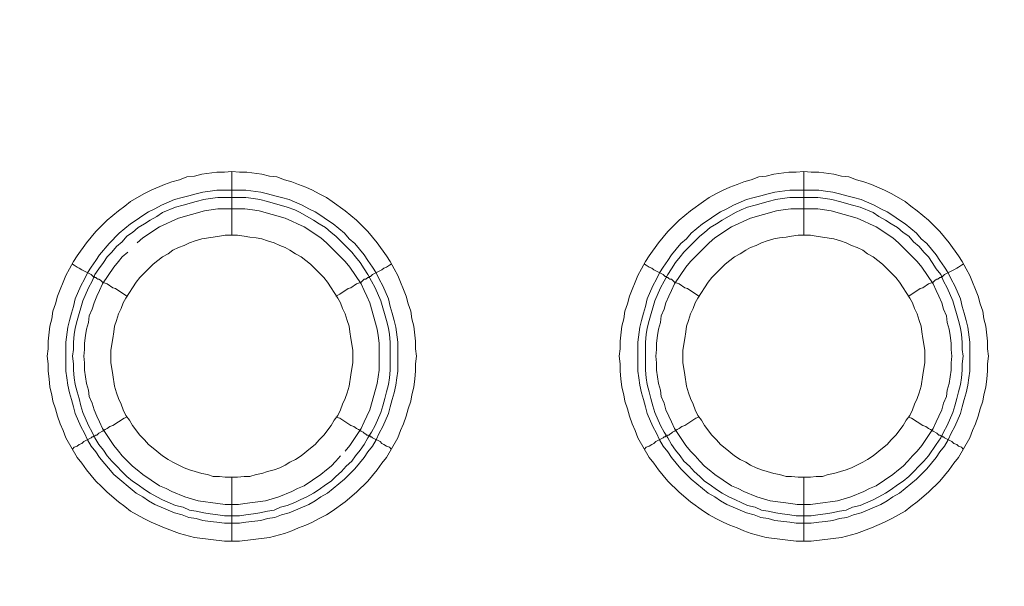
# Model space of a CAD drawing. Units: millimetres. Extents: x 902 to 5737, y 8259 to 13590.
# Drawn here: x 4733 to 4811, y 12200 to 12244 of the extents above; entities that cross this region are included whole.
import ezdxf

# ---------------------------------------------------------------- set-up
doc = ezdxf.new("R2010")
doc.units = ezdxf.units.MM
doc.header["$LTSCALE"] = 0.5
doc.layers.get('0').update_dxf_attribs({"lineweight": 0})

msp = doc.modelspace()

# ---------------------------------------------------------------- linework, layer by layer
at = {"color": 7}
for p, q in [((4749.822, 12227.165), (4749.822, 12232.177)), ((4794.782, 12227.165), (4794.782, 12232.177)), ((4748.643, 12230.703), (4750.928, 12230.703)), ((4793.677, 12230.703), (4795.962, 12230.703)), ((4749.822, 12208.149), (4749.822, 12203.137)), ((4794.782, 12208.149), (4794.782, 12203.137))]:
    msp.add_line(p, q, dxfattribs=at)
at = {"ltscale": 0.2, "extrusion": (-4.18887e-18, -2.22005e-16, -1)}
msp.add_lwpolyline([(-4999.674, 12680.423, -1), (-4974.659, 11354.659)], format="xyb", dxfattribs=at)
at = {"color": 7, "flags": 128}
for points in [[(4750.412, 12203.137), (4749.233, 12203.137), (4746.874, 12203.432), (4745.695, 12203.727), (4744.516, 12204.169), (4743.484, 12204.611), (4742.894, 12204.906), (4741.862, 12205.496), (4741.42, 12205.864), (4740.904, 12206.233), (4740.02, 12206.97), (4739.577, 12207.412), (4739.135, 12207.854), (4738.398, 12208.739), (4738.03, 12209.255), (4737.661, 12209.697), (4736.777, 12211.245), (4736.555, 12211.834), (4736.334, 12212.35), (4736.113, 12212.94), (4735.966, 12213.53), (4735.745, 12214.119), (4735.671, 12214.635), (4735.524, 12215.225), (4735.45, 12215.888), (4735.376, 12216.478), (4735.376, 12217.067), (4735.302, 12217.657), (4735.376, 12218.247), (4735.376, 12218.836), (4735.524, 12220.016), (4735.671, 12220.605), (4735.745, 12221.195), (4735.966, 12221.784), (4736.113, 12222.374), (4736.334, 12222.89), (4736.555, 12223.48), (4736.777, 12223.996), (4737.071, 12224.512), (4737.366, 12225.101), (4737.661, 12225.543), (4738.398, 12226.575), (4739.135, 12227.46), (4740.02, 12228.344), (4740.904, 12229.081), (4741.42, 12229.45), (4741.862, 12229.818), (4742.894, 12230.408), (4743.484, 12230.703), (4744.516, 12231.145), (4745.105, 12231.366), (4745.695, 12231.514), (4746.284, 12231.735), (4746.874, 12231.808), (4747.464, 12231.956), (4748.643, 12232.103), (4749.233, 12232.103), (4749.822, 12232.177)], [(4749.822, 12232.177), (4750.412, 12232.103), (4751.002, 12232.103), (4752.181, 12231.956), (4752.771, 12231.808), (4753.36, 12231.735), (4753.95, 12231.514), (4754.539, 12231.366), (4755.055, 12231.145), (4755.645, 12230.924), (4756.161, 12230.703), (4756.677, 12230.408), (4757.267, 12230.113), (4757.709, 12229.818), (4758.741, 12229.081), (4759.625, 12228.344), (4760.067, 12227.902), (4760.51, 12227.46), (4761.247, 12226.575), (4761.984, 12225.543), (4762.278, 12225.101), (4762.573, 12224.512), (4762.868, 12223.996), (4763.089, 12223.48), (4763.31, 12222.89), (4763.531, 12222.374), (4763.679, 12221.784), (4763.9, 12221.195), (4763.974, 12220.605), (4764.121, 12220.016), (4764.268, 12218.836), (4764.268, 12218.247), (4764.342, 12217.657), (4764.268, 12217.067), (4764.268, 12216.478), (4764.195, 12215.888), (4764.121, 12215.225), (4763.974, 12214.635), (4763.9, 12214.119), (4763.679, 12213.53), (4763.531, 12212.94), (4763.31, 12212.35), (4763.089, 12211.834), (4762.868, 12211.245), (4761.984, 12209.697), (4761.615, 12209.255), (4761.247, 12208.739), (4760.51, 12207.854), (4759.625, 12206.97), (4758.741, 12206.233), (4757.709, 12205.496), (4757.267, 12205.201), (4756.677, 12204.906), (4756.161, 12204.611), (4755.645, 12204.39), (4755.055, 12204.169), (4754.539, 12203.948), (4753.95, 12203.727), (4752.771, 12203.432), (4750.412, 12203.137)], [(4795.372, 12203.137), (4794.193, 12203.137), (4791.834, 12203.432), (4790.655, 12203.727), (4790.065, 12203.948), (4789.549, 12204.169), (4788.96, 12204.39), (4788.444, 12204.611), (4787.854, 12204.906), (4787.338, 12205.201), (4786.896, 12205.496), (4785.864, 12206.233), (4784.98, 12206.97), (4784.095, 12207.854), (4783.358, 12208.739), (4782.99, 12209.255), (4782.621, 12209.697), (4781.737, 12211.245), (4781.515, 12211.834), (4781.294, 12212.35), (4781.073, 12212.94), (4780.926, 12213.53), (4780.705, 12214.119), (4780.631, 12214.635), (4780.484, 12215.225), (4780.41, 12215.888), (4780.336, 12216.478), (4780.336, 12217.067), (4780.262, 12217.657), (4780.336, 12218.247), (4780.336, 12218.836), (4780.484, 12220.016), (4780.631, 12220.605), (4780.705, 12221.195), (4780.926, 12221.784), (4781.073, 12222.374), (4781.294, 12222.89), (4781.515, 12223.48), (4781.737, 12223.996), (4782.031, 12224.512), (4782.326, 12225.101), (4782.621, 12225.543), (4783.358, 12226.575), (4784.095, 12227.46), (4784.98, 12228.344), (4785.864, 12229.081), (4786.896, 12229.818), (4787.338, 12230.113), (4787.854, 12230.408), (4788.444, 12230.703), (4788.96, 12230.924), (4789.549, 12231.145), (4790.065, 12231.366), (4790.655, 12231.514), (4791.244, 12231.735), (4791.834, 12231.808), (4792.424, 12231.956), (4793.603, 12232.103), (4794.193, 12232.103), (4794.782, 12232.177)], [(4794.782, 12232.177), (4795.372, 12232.103), (4795.962, 12232.103), (4797.141, 12231.956), (4797.731, 12231.808), (4798.32, 12231.735), (4798.91, 12231.514), (4799.499, 12231.366), (4800.089, 12231.145), (4801.121, 12230.703), (4801.711, 12230.408), (4802.742, 12229.818), (4803.185, 12229.45), (4803.701, 12229.081), (4804.585, 12228.344), (4805.47, 12227.46), (4806.207, 12226.575), (4806.944, 12225.543), (4807.238, 12225.101), (4807.533, 12224.512), (4807.828, 12223.996), (4808.049, 12223.48), (4808.27, 12222.89), (4808.491, 12222.374), (4808.639, 12221.784), (4808.86, 12221.195), (4808.934, 12220.605), (4809.081, 12220.016), (4809.228, 12218.836), (4809.228, 12218.247), (4809.302, 12217.657), (4809.228, 12217.067), (4809.228, 12216.478), (4809.155, 12215.888), (4809.081, 12215.225), (4808.934, 12214.635), (4808.86, 12214.119), (4808.639, 12213.53), (4808.491, 12212.94), (4808.27, 12212.35), (4808.049, 12211.834), (4807.828, 12211.245), (4806.944, 12209.697), (4806.575, 12209.255), (4806.207, 12208.739), (4805.47, 12207.854), (4804.585, 12206.97), (4803.701, 12206.233), (4803.185, 12205.864), (4802.742, 12205.496), (4801.711, 12204.906), (4801.121, 12204.611), (4800.089, 12204.169), (4798.91, 12203.727), (4797.731, 12203.432), (4795.372, 12203.137)], [(4750.928, 12230.703), (4752.107, 12230.555), (4752.623, 12230.408), (4753.213, 12230.261), (4753.729, 12230.113), (4754.318, 12229.966), (4755.35, 12229.524), (4755.866, 12229.229), (4756.382, 12229.008), (4756.824, 12228.713), (4757.34, 12228.344), (4757.782, 12228.049), (4758.667, 12227.312), (4759.035, 12226.87), (4759.478, 12226.502), (4760.215, 12225.617), (4760.51, 12225.175), (4760.878, 12224.659), (4761.173, 12224.217), (4761.394, 12223.701), (4761.689, 12223.185), (4762.131, 12222.153), (4762.278, 12221.563), (4762.426, 12221.047), (4762.573, 12220.458), (4762.721, 12219.942), (4762.868, 12218.763), (4762.868, 12216.478), (4762.794, 12215.962), (4762.721, 12215.372), (4762.573, 12214.783), (4762.426, 12214.267), (4762.278, 12213.677), (4762.131, 12213.161), (4761.689, 12212.129), (4761.394, 12211.613), (4761.173, 12211.097), (4760.878, 12210.581), (4760.51, 12210.139), (4760.215, 12209.697), (4759.478, 12208.812), (4758.667, 12208.002), (4757.34, 12206.896), (4756.824, 12206.601), (4756.382, 12206.306), (4755.866, 12206.012), (4754.318, 12205.348), (4753.729, 12205.201), (4753.213, 12204.98), (4752.623, 12204.906), (4752.107, 12204.759), (4750.928, 12204.611), (4750.412, 12204.538), (4749.233, 12204.538), (4748.643, 12204.611), (4748.127, 12204.685), (4747.537, 12204.759), (4747.022, 12204.906), (4746.432, 12204.98), (4745.916, 12205.201), (4745.326, 12205.348), (4743.779, 12206.012), (4743.263, 12206.306), (4742.82, 12206.601), (4742.304, 12206.896), (4740.536, 12208.37), (4739.43, 12209.697), (4739.135, 12210.139), (4738.767, 12210.581), (4738.472, 12211.097), (4738.251, 12211.613), (4737.956, 12212.129), (4737.514, 12213.161), (4737.366, 12213.677), (4737.219, 12214.267), (4737.071, 12214.783), (4736.924, 12215.372), (4736.85, 12215.962), (4736.777, 12216.478), (4736.777, 12218.763), (4736.924, 12219.942), (4737.071, 12220.458), (4737.219, 12221.047), (4737.366, 12221.563), (4737.514, 12222.153), (4737.956, 12223.185), (4738.251, 12223.701), (4738.472, 12224.217), (4738.767, 12224.659), (4739.135, 12225.175), (4739.43, 12225.617), (4740.167, 12226.502), (4740.978, 12227.312), (4741.862, 12228.049), (4742.304, 12228.344), (4742.82, 12228.713), (4743.263, 12229.008), (4743.779, 12229.229), (4744.294, 12229.524), (4745.326, 12229.966), (4745.916, 12230.113), (4746.432, 12230.261), (4747.022, 12230.408), (4747.537, 12230.555), (4748.127, 12230.629), (4748.643, 12230.703)], [(4795.962, 12230.703), (4796.478, 12230.629), (4797.067, 12230.555), (4797.583, 12230.408), (4798.173, 12230.261), (4798.689, 12230.113), (4799.278, 12229.966), (4800.31, 12229.524), (4800.826, 12229.229), (4801.342, 12229.008), (4801.784, 12228.713), (4802.3, 12228.344), (4802.742, 12228.049), (4803.627, 12227.312), (4803.995, 12226.87), (4804.438, 12226.502), (4805.175, 12225.617), (4805.47, 12225.175), (4805.838, 12224.659), (4806.133, 12224.217), (4806.354, 12223.701), (4806.649, 12223.185), (4807.091, 12222.153), (4807.238, 12221.563), (4807.386, 12221.047), (4807.533, 12220.458), (4807.681, 12219.942), (4807.828, 12218.763), (4807.828, 12216.478), (4807.754, 12215.962), (4807.681, 12215.372), (4807.533, 12214.783), (4807.386, 12214.267), (4807.238, 12213.677), (4807.091, 12213.161), (4806.649, 12212.129), (4806.354, 12211.613), (4806.133, 12211.097), (4805.838, 12210.581), (4805.47, 12210.139), (4805.175, 12209.697), (4804.438, 12208.812), (4803.627, 12208.002), (4802.3, 12206.896), (4801.784, 12206.601), (4801.342, 12206.306), (4800.826, 12206.012), (4799.278, 12205.348), (4798.689, 12205.201), (4798.173, 12204.98), (4797.583, 12204.906), (4797.067, 12204.759), (4796.478, 12204.685), (4795.962, 12204.611), (4795.372, 12204.538), (4794.193, 12204.538), (4793.677, 12204.611), (4792.497, 12204.759), (4791.982, 12204.906), (4791.392, 12204.98), (4790.876, 12205.201), (4790.286, 12205.348), (4788.739, 12206.012), (4788.223, 12206.306), (4787.78, 12206.601), (4787.264, 12206.896), (4785.938, 12208.002), (4785.127, 12208.812), (4784.39, 12209.697), (4784.095, 12210.139), (4783.727, 12210.581), (4783.432, 12211.097), (4783.211, 12211.613), (4782.916, 12212.129), (4782.474, 12213.161), (4782.326, 12213.677), (4782.179, 12214.267), (4782.031, 12214.783), (4781.884, 12215.372), (4781.81, 12215.962), (4781.737, 12216.478), (4781.737, 12218.763), (4781.884, 12219.942), (4782.031, 12220.458), (4782.179, 12221.047), (4782.326, 12221.563), (4782.474, 12222.153), (4782.916, 12223.185), (4783.211, 12223.701), (4783.432, 12224.217), (4783.727, 12224.659), (4784.095, 12225.175), (4784.39, 12225.617), (4785.127, 12226.502), (4785.569, 12226.87), (4785.938, 12227.312), (4786.822, 12228.049), (4787.264, 12228.344), (4787.78, 12228.713), (4788.223, 12229.008), (4788.739, 12229.229), (4789.254, 12229.524), (4790.286, 12229.966), (4790.876, 12230.113), (4791.392, 12230.261), (4791.982, 12230.408), (4792.497, 12230.555), (4793.677, 12230.703)], [(4750.928, 12230.113), (4748.717, 12230.113), (4748.127, 12230.039), (4747.611, 12229.966), (4747.022, 12229.818), (4745.99, 12229.524), (4745.4, 12229.376), (4744.368, 12228.934), (4743.926, 12228.639), (4743.41, 12228.344), (4742.968, 12228.049), (4742.452, 12227.755), (4742.01, 12227.386), (4741.567, 12227.091), (4741.199, 12226.649), (4740.757, 12226.28), (4740.388, 12225.838), (4740.02, 12225.47), (4739.725, 12225.028), (4739.356, 12224.512), (4739.061, 12224.069), (4738.84, 12223.553), (4738.545, 12223.037), (4738.103, 12222.006), (4737.661, 12220.458), (4737.514, 12219.868), (4737.44, 12219.352), (4737.366, 12218.763), (4737.366, 12218.173), (4737.292, 12217.657), (4737.366, 12217.067), (4737.366, 12216.551), (4737.44, 12215.962), (4737.514, 12215.446), (4737.661, 12214.856), (4737.808, 12214.34), (4737.956, 12213.751), (4738.103, 12213.235), (4738.545, 12212.203), (4738.84, 12211.687), (4739.061, 12211.245), (4739.356, 12210.729), (4739.725, 12210.287), (4740.02, 12209.844), (4740.388, 12209.402), (4741.567, 12208.223), (4742.01, 12207.854), (4742.452, 12207.559), (4742.968, 12207.191), (4743.41, 12206.896), (4743.926, 12206.601), (4744.368, 12206.38), (4745.4, 12205.938), (4745.99, 12205.791), (4746.506, 12205.569), (4747.022, 12205.496), (4747.611, 12205.348), (4748.127, 12205.275), (4748.717, 12205.201), (4749.233, 12205.127), (4750.412, 12205.127)], [(4750.928, 12230.113), (4751.518, 12230.039), (4752.033, 12229.966), (4752.623, 12229.818), (4754.171, 12229.376), (4754.761, 12229.155), (4755.203, 12228.934), (4756.235, 12228.344), (4756.677, 12228.049), (4757.193, 12227.755), (4757.635, 12227.386), (4758.004, 12227.091), (4759.257, 12225.838), (4759.551, 12225.47), (4759.92, 12225.028), (4760.215, 12224.512), (4760.51, 12224.069), (4761.099, 12223.037), (4761.541, 12222.006), (4761.984, 12220.458), (4762.131, 12219.868), (4762.205, 12219.352), (4762.278, 12218.763), (4762.278, 12216.551), (4762.205, 12215.962), (4762.131, 12215.446), (4761.984, 12214.856), (4761.836, 12214.34), (4761.689, 12213.751), (4761.541, 12213.235), (4761.099, 12212.203), (4760.804, 12211.687), (4760.51, 12211.245), (4760.215, 12210.729), (4759.92, 12210.287), (4759.551, 12209.844), (4759.257, 12209.402), (4758.814, 12209.034), (4758.446, 12208.591), (4758.004, 12208.223), (4757.635, 12207.854), (4757.193, 12207.559), (4756.677, 12207.191), (4756.235, 12206.896), (4755.719, 12206.601), (4755.203, 12206.38), (4754.761, 12206.159), (4754.171, 12205.938), (4753.655, 12205.791), (4753.139, 12205.569), (4752.623, 12205.496), (4752.033, 12205.348), (4751.518, 12205.275), (4750.928, 12205.201), (4750.412, 12205.127)], [(4795.888, 12230.113), (4793.677, 12230.113), (4793.087, 12230.039), (4792.571, 12229.966), (4791.982, 12229.818), (4790.95, 12229.524), (4790.36, 12229.376), (4789.844, 12229.155), (4789.402, 12228.934), (4788.37, 12228.344), (4787.928, 12228.049), (4787.412, 12227.755), (4786.97, 12227.386), (4786.601, 12227.091), (4785.348, 12225.838), (4785.053, 12225.47), (4784.685, 12225.028), (4784.39, 12224.512), (4784.095, 12224.069), (4783.505, 12223.037), (4783.063, 12222.006), (4782.621, 12220.458), (4782.474, 12219.868), (4782.4, 12219.352), (4782.326, 12218.763), (4782.326, 12216.551), (4782.4, 12215.962), (4782.474, 12215.446), (4782.621, 12214.856), (4782.768, 12214.34), (4782.916, 12213.751), (4783.063, 12213.235), (4783.505, 12212.203), (4783.8, 12211.687), (4784.095, 12211.245), (4784.39, 12210.729), (4784.685, 12210.287), (4785.053, 12209.844), (4785.348, 12209.402), (4785.79, 12209.034), (4786.159, 12208.591), (4786.601, 12208.223), (4786.97, 12207.854), (4787.412, 12207.559), (4787.928, 12207.191), (4788.37, 12206.896), (4788.886, 12206.601), (4789.402, 12206.38), (4789.844, 12206.159), (4790.36, 12205.938), (4790.95, 12205.791), (4791.466, 12205.569), (4791.982, 12205.496), (4792.571, 12205.348), (4793.087, 12205.275), (4793.677, 12205.201), (4794.193, 12205.127), (4795.372, 12205.127)], [(4795.888, 12230.113), (4796.478, 12230.039), (4796.993, 12229.966), (4797.583, 12229.818), (4798.615, 12229.524), (4799.205, 12229.376), (4800.236, 12228.934), (4800.679, 12228.639), (4801.195, 12228.344), (4801.637, 12228.049), (4802.153, 12227.755), (4802.595, 12227.386), (4803.037, 12227.091), (4803.406, 12226.649), (4803.848, 12226.28), (4804.217, 12225.838), (4804.585, 12225.47), (4804.88, 12225.028), (4805.175, 12224.512), (4805.543, 12224.069), (4805.764, 12223.553), (4806.059, 12223.037), (4806.501, 12222.006), (4806.944, 12220.458), (4807.091, 12219.868), (4807.165, 12219.352), (4807.238, 12218.763), (4807.238, 12218.173), (4807.312, 12217.657), (4807.238, 12217.067), (4807.238, 12216.551), (4807.165, 12215.962), (4807.091, 12215.446), (4806.944, 12214.856), (4806.796, 12214.34), (4806.649, 12213.751), (4806.501, 12213.235), (4806.059, 12212.203), (4805.764, 12211.687), (4805.543, 12211.245), (4805.175, 12210.729), (4804.585, 12209.844), (4804.217, 12209.402), (4803.037, 12208.223), (4802.595, 12207.854), (4802.153, 12207.559), (4801.637, 12207.191), (4801.195, 12206.896), (4800.679, 12206.601), (4800.236, 12206.38), (4799.205, 12205.938), (4798.615, 12205.791), (4798.099, 12205.569), (4797.583, 12205.496), (4796.993, 12205.348), (4796.478, 12205.275), (4795.888, 12205.201), (4795.372, 12205.127)], [(4750.854, 12229.229), (4748.717, 12229.229), (4747.685, 12229.081), (4745.621, 12228.492), (4745.105, 12228.271), (4744.663, 12228.049), (4744.147, 12227.828), (4742.82, 12226.944), (4742.378, 12226.575)], [(4758.741, 12210.213), (4759.109, 12210.655), (4759.994, 12211.982), (4760.215, 12212.498), (4760.436, 12212.94), (4760.657, 12213.456), (4761.247, 12215.52), (4761.394, 12216.551), (4761.394, 12218.689), (4761.32, 12219.279), (4761.247, 12219.794), (4760.657, 12221.858), (4760.436, 12222.374), (4760.215, 12222.816), (4759.994, 12223.332), (4759.109, 12224.659), (4758.741, 12225.101), (4758.372, 12225.47), (4758.004, 12225.838), (4757.635, 12226.207), (4757.267, 12226.575), (4756.824, 12226.944), (4755.498, 12227.828), (4754.982, 12228.049), (4754.539, 12228.271), (4754.024, 12228.492), (4751.96, 12229.081), (4751.444, 12229.155), (4750.854, 12229.229)], [(4795.888, 12229.229), (4793.75, 12229.229), (4793.161, 12229.155), (4792.645, 12229.081), (4790.581, 12228.492), (4790.065, 12228.271), (4789.623, 12228.049), (4789.107, 12227.828), (4787.78, 12226.944), (4787.338, 12226.575), (4786.601, 12225.838), (4785.864, 12225.101), (4785.495, 12224.659), (4784.611, 12223.332), (4784.39, 12222.816), (4784.169, 12222.374), (4783.948, 12221.858), (4783.8, 12221.342), (4783.579, 12220.826), (4783.505, 12220.31), (4783.358, 12219.794), (4783.284, 12219.279), (4783.211, 12218.689), (4783.211, 12218.173), (4783.137, 12217.657), (4783.211, 12217.141), (4783.211, 12216.551), (4783.358, 12215.52), (4783.505, 12215.004), (4783.579, 12214.488), (4783.8, 12213.972), (4783.948, 12213.456), (4784.169, 12212.94), (4784.39, 12212.498), (4784.611, 12211.982), (4785.495, 12210.655), (4785.864, 12210.213), (4786.233, 12209.844), (4786.601, 12209.402), (4786.97, 12209.034), (4787.338, 12208.739), (4787.78, 12208.37), (4789.107, 12207.486), (4789.623, 12207.265), (4790.065, 12207.044), (4791.097, 12206.601), (4792.129, 12206.306), (4793.161, 12206.159), (4793.75, 12206.085), (4794.266, 12206.012), (4795.298, 12206.012), (4795.888, 12206.085), (4797.436, 12206.306), (4798.468, 12206.601), (4799.499, 12207.044), (4799.942, 12207.265), (4800.458, 12207.486), (4801.784, 12208.37), (4802.227, 12208.739), (4802.595, 12209.034), (4802.964, 12209.402), (4803.332, 12209.844), (4803.701, 12210.213), (4804.069, 12210.655), (4804.954, 12211.982), (4805.175, 12212.498), (4805.396, 12212.94), (4805.617, 12213.456), (4805.764, 12213.972), (4805.985, 12214.488), (4806.059, 12215.004), (4806.207, 12215.52), (4806.354, 12216.551), (4806.354, 12217.141), (4806.428, 12217.657), (4806.354, 12218.173), (4806.354, 12218.689), (4806.28, 12219.279), (4806.207, 12219.794), (4806.059, 12220.31), (4805.985, 12220.826), (4805.764, 12221.342), (4805.617, 12221.858), (4805.396, 12222.374), (4805.175, 12222.816), (4804.954, 12223.332), (4804.069, 12224.659), (4803.701, 12225.101), (4802.964, 12225.838), (4802.595, 12226.207), (4802.227, 12226.575), (4801.784, 12226.944), (4800.458, 12227.828), (4799.942, 12228.049), (4799.499, 12228.271), (4798.983, 12228.492), (4796.92, 12229.081), (4795.888, 12229.229)], [(4750.265, 12227.165), (4749.306, 12227.165), (4748.864, 12227.091), (4748.348, 12227.018), (4747.464, 12226.87), (4746.948, 12226.723), (4746.506, 12226.575), (4746.063, 12226.354), (4745.621, 12226.207), (4745.179, 12225.986), (4744.81, 12225.691), (4744.368, 12225.47), (4743.631, 12224.88), (4742.599, 12223.848), (4742.304, 12223.48), (4742.01, 12223.037), (4741.788, 12222.669), (4741.494, 12222.227), (4741.273, 12221.858), (4741.125, 12221.416), (4740.904, 12220.974), (4740.757, 12220.458), (4740.609, 12220.016), (4740.536, 12219.573), (4740.462, 12219.057), (4740.388, 12218.615), (4740.314, 12218.099), (4740.314, 12217.141), (4740.388, 12216.699), (4740.462, 12216.183), (4740.609, 12215.298), (4740.757, 12214.783), (4740.904, 12214.34), (4741.125, 12213.898), (4741.273, 12213.456), (4741.494, 12213.014), (4741.788, 12212.645), (4742.01, 12212.203), (4742.599, 12211.466), (4742.968, 12211.097), (4743.263, 12210.729), (4743.631, 12210.434), (4744.368, 12209.844), (4744.81, 12209.549), (4745.179, 12209.328), (4746.063, 12208.886), (4746.506, 12208.739), (4746.948, 12208.591), (4747.464, 12208.444), (4747.906, 12208.37), (4748.348, 12208.223), (4748.864, 12208.223), (4749.306, 12208.149), (4750.265, 12208.149)], [(4750.265, 12208.149), (4750.78, 12208.223), (4751.223, 12208.223), (4751.739, 12208.37), (4752.181, 12208.444), (4752.623, 12208.591), (4753.139, 12208.739), (4753.581, 12208.886), (4754.024, 12209.107), (4754.392, 12209.328), (4754.834, 12209.549), (4755.276, 12209.844), (4756.014, 12210.434), (4756.382, 12210.729), (4756.677, 12211.097), (4757.045, 12211.466), (4757.635, 12212.203), (4757.856, 12212.645), (4758.151, 12213.014), (4758.372, 12213.456), (4758.52, 12213.898), (4758.741, 12214.34), (4758.888, 12214.783), (4759.035, 12215.298), (4759.183, 12216.183), (4759.257, 12216.699), (4759.33, 12217.141), (4759.33, 12218.099), (4759.257, 12218.615), (4759.183, 12219.057), (4759.109, 12219.573), (4759.035, 12220.016), (4758.888, 12220.458), (4758.741, 12220.974), (4758.52, 12221.416), (4758.372, 12221.858), (4758.151, 12222.227), (4757.856, 12222.669), (4757.635, 12223.037), (4757.34, 12223.48), (4757.045, 12223.848), (4756.677, 12224.217), (4756.382, 12224.512), (4756.014, 12224.88), (4755.276, 12225.47), (4754.834, 12225.691), (4754.392, 12225.986), (4754.024, 12226.207), (4753.581, 12226.354), (4753.139, 12226.575), (4752.623, 12226.723), (4752.181, 12226.87), (4751.739, 12226.944), (4751.223, 12227.018), (4750.78, 12227.091), (4750.265, 12227.165)], [(4795.298, 12227.165), (4794.34, 12227.165), (4793.824, 12227.091), (4793.382, 12227.018), (4792.866, 12226.944), (4792.424, 12226.87), (4791.908, 12226.723), (4791.466, 12226.575), (4791.023, 12226.354), (4790.581, 12226.207), (4790.213, 12225.986), (4789.77, 12225.691), (4789.328, 12225.47), (4788.591, 12224.88), (4787.559, 12223.848), (4787.264, 12223.48), (4786.97, 12223.037), (4786.748, 12222.669), (4786.454, 12222.227), (4786.233, 12221.858), (4786.085, 12221.416), (4785.864, 12220.974), (4785.717, 12220.458), (4785.569, 12220.016), (4785.495, 12219.573), (4785.422, 12219.057), (4785.348, 12218.615), (4785.274, 12218.099), (4785.274, 12217.141), (4785.348, 12216.699), (4785.422, 12216.183), (4785.569, 12215.298), (4785.717, 12214.783), (4785.864, 12214.34), (4786.085, 12213.898), (4786.233, 12213.456), (4786.454, 12213.014), (4786.748, 12212.645), (4786.97, 12212.203), (4787.559, 12211.466), (4787.928, 12211.097), (4788.223, 12210.729), (4788.591, 12210.434), (4789.328, 12209.844), (4789.77, 12209.549), (4790.213, 12209.328), (4790.581, 12209.107), (4791.023, 12208.886), (4791.466, 12208.739), (4791.908, 12208.591), (4792.424, 12208.444), (4792.866, 12208.37), (4793.382, 12208.223), (4793.824, 12208.223), (4794.34, 12208.149), (4795.298, 12208.149)], [(4795.298, 12208.149), (4795.74, 12208.223), (4796.256, 12208.223), (4796.699, 12208.37), (4797.141, 12208.444), (4797.657, 12208.591), (4798.099, 12208.739), (4798.541, 12208.886), (4799.426, 12209.328), (4799.794, 12209.549), (4800.236, 12209.844), (4800.974, 12210.434), (4801.342, 12210.729), (4801.637, 12211.097), (4802.005, 12211.466), (4802.595, 12212.203), (4802.816, 12212.645), (4803.111, 12213.014), (4803.332, 12213.456), (4803.479, 12213.898), (4803.701, 12214.34), (4803.848, 12214.783), (4803.995, 12215.298), (4804.143, 12216.183), (4804.217, 12216.699), (4804.29, 12217.141), (4804.29, 12218.099), (4804.217, 12218.615), (4804.143, 12219.057), (4804.069, 12219.573), (4803.995, 12220.016), (4803.848, 12220.458), (4803.701, 12220.974), (4803.479, 12221.416), (4803.332, 12221.858), (4803.111, 12222.227), (4802.816, 12222.669), (4802.595, 12223.037), (4802.3, 12223.48), (4802.005, 12223.848), (4801.637, 12224.217), (4801.342, 12224.512), (4800.974, 12224.88), (4800.236, 12225.47), (4799.794, 12225.691), (4799.426, 12225.986), (4798.983, 12226.207), (4798.541, 12226.354), (4798.099, 12226.575), (4797.657, 12226.723), (4797.141, 12226.87), (4796.256, 12227.018), (4795.74, 12227.091), (4795.298, 12227.165)], [(4741.641, 12225.838), (4741.199, 12225.47), (4740.904, 12225.101), (4740.536, 12224.659), (4739.651, 12223.332), (4739.43, 12222.816), (4739.209, 12222.374), (4738.988, 12221.858), (4738.84, 12221.342), (4738.619, 12220.826), (4738.545, 12220.31), (4738.398, 12219.794), (4738.324, 12219.279), (4738.251, 12218.689), (4738.251, 12218.173), (4738.177, 12217.657), (4738.251, 12217.141), (4738.251, 12216.551), (4738.398, 12215.52), (4738.545, 12215.004), (4738.619, 12214.488), (4738.84, 12213.972), (4738.988, 12213.456), (4739.209, 12212.94), (4739.43, 12212.498), (4739.651, 12211.982), (4740.536, 12210.655), (4740.904, 12210.213), (4741.199, 12209.844), (4742.01, 12209.034), (4742.378, 12208.739), (4742.82, 12208.37), (4744.147, 12207.486), (4744.663, 12207.265), (4745.105, 12207.044), (4746.137, 12206.601), (4747.169, 12206.306), (4748.717, 12206.085), (4749.306, 12206.012), (4750.338, 12206.012), (4750.854, 12206.085), (4751.444, 12206.159), (4752.476, 12206.306), (4753.508, 12206.601), (4754.539, 12207.044), (4754.982, 12207.265), (4755.498, 12207.486), (4756.824, 12208.37), (4757.267, 12208.739), (4757.635, 12209.034), (4758.004, 12209.402), (4758.372, 12209.844)], [(4737.292, 12224.88), (4737.44, 12224.806), (4737.661, 12224.659), (4737.808, 12224.585), (4738.03, 12224.438), (4738.767, 12224.069), (4738.84, 12223.996), (4738.914, 12223.922), (4738.988, 12223.922), (4739.061, 12223.848), (4739.135, 12223.848), (4739.209, 12223.775), (4739.283, 12223.701), (4739.356, 12223.701), (4739.504, 12223.627), (4739.651, 12223.48), (4739.872, 12223.406), (4740.02, 12223.332), (4740.462, 12223.037), (4740.683, 12222.964), (4741.567, 12222.374)], [(4762.352, 12224.88), (4762.205, 12224.806), (4761.984, 12224.659), (4761.763, 12224.585), (4761.615, 12224.438), (4760.878, 12224.069), (4760.731, 12223.922), (4760.657, 12223.922), (4760.583, 12223.848), (4760.51, 12223.848), (4760.362, 12223.701), (4760.215, 12223.701), (4759.994, 12223.48), (4759.772, 12223.406), (4759.625, 12223.332), (4759.183, 12223.037), (4758.962, 12222.964), (4758.298, 12222.522), (4758.004, 12222.374)], [(4782.252, 12224.88), (4782.4, 12224.806), (4782.621, 12224.659), (4782.842, 12224.585), (4782.99, 12224.438), (4783.727, 12224.069), (4783.8, 12223.996), (4783.874, 12223.922), (4783.948, 12223.922), (4784.021, 12223.848), (4784.095, 12223.848), (4784.169, 12223.775), (4784.243, 12223.701), (4784.39, 12223.701), (4784.464, 12223.627), (4784.611, 12223.48), (4784.832, 12223.406), (4784.98, 12223.332), (4785.422, 12223.037), (4785.643, 12222.964), (4786.527, 12222.374)], [(4807.312, 12224.88), (4807.165, 12224.806), (4806.944, 12224.659), (4806.796, 12224.585), (4806.575, 12224.438), (4805.838, 12224.069), (4805.691, 12223.922), (4805.617, 12223.922), (4805.543, 12223.848), (4805.47, 12223.848), (4805.322, 12223.701), (4805.248, 12223.701), (4805.101, 12223.627), (4804.954, 12223.48), (4804.732, 12223.406), (4804.585, 12223.332), (4804.143, 12223.037), (4803.922, 12222.964), (4803.037, 12222.374)], [(4737.292, 12210.36), (4737.44, 12210.508), (4737.661, 12210.581), (4737.808, 12210.729), (4738.03, 12210.802), (4738.177, 12210.95), (4738.767, 12211.245), (4738.84, 12211.318), (4738.914, 12211.318), (4738.988, 12211.392), (4739.061, 12211.392), (4739.135, 12211.466), (4739.209, 12211.466), (4739.356, 12211.613), (4739.651, 12211.761), (4739.872, 12211.908), (4740.02, 12211.982), (4740.241, 12212.129), (4740.462, 12212.203), (4741.346, 12212.792), (4741.567, 12212.866)], [(4762.352, 12210.36), (4762.205, 12210.508), (4761.984, 12210.581), (4761.763, 12210.729), (4761.615, 12210.802), (4761.468, 12210.95), (4760.878, 12211.245), (4760.804, 12211.318), (4760.731, 12211.318), (4760.657, 12211.392), (4760.583, 12211.392), (4760.51, 12211.466), (4760.436, 12211.466), (4760.362, 12211.54), (4760.215, 12211.613), (4760.141, 12211.687), (4759.994, 12211.761), (4759.772, 12211.908), (4759.625, 12211.982), (4759.404, 12212.129), (4759.183, 12212.203), (4758.298, 12212.792), (4758.004, 12212.866)], [(4782.252, 12210.36), (4782.4, 12210.508), (4782.621, 12210.581), (4782.842, 12210.729), (4782.99, 12210.802), (4783.137, 12210.95), (4783.727, 12211.245), (4783.8, 12211.318), (4783.874, 12211.318), (4783.948, 12211.392), (4784.021, 12211.392), (4784.095, 12211.466), (4784.169, 12211.466), (4784.243, 12211.54), (4784.39, 12211.613), (4784.464, 12211.687), (4784.611, 12211.761), (4784.832, 12211.908), (4784.98, 12211.982), (4785.201, 12212.129), (4785.422, 12212.203), (4786.306, 12212.792), (4786.527, 12212.866)], [(4807.312, 12210.36), (4807.165, 12210.508), (4806.944, 12210.581), (4806.796, 12210.729), (4806.575, 12210.802), (4806.428, 12210.95), (4805.838, 12211.245), (4805.764, 12211.318), (4805.691, 12211.318), (4805.617, 12211.392), (4805.543, 12211.392), (4805.47, 12211.466), (4805.396, 12211.466), (4805.248, 12211.613), (4804.954, 12211.761), (4804.732, 12211.908), (4804.585, 12211.982), (4804.364, 12212.129), (4804.143, 12212.203), (4803.258, 12212.792), (4803.037, 12212.866)]]:
    msp.add_lwpolyline(points, dxfattribs=at)
at = {"ltscale": 0.2}
msp.add_circle((4974.659, 12017.659), 715, dxfattribs=at)

doc.saveas('drawing.dxf')
